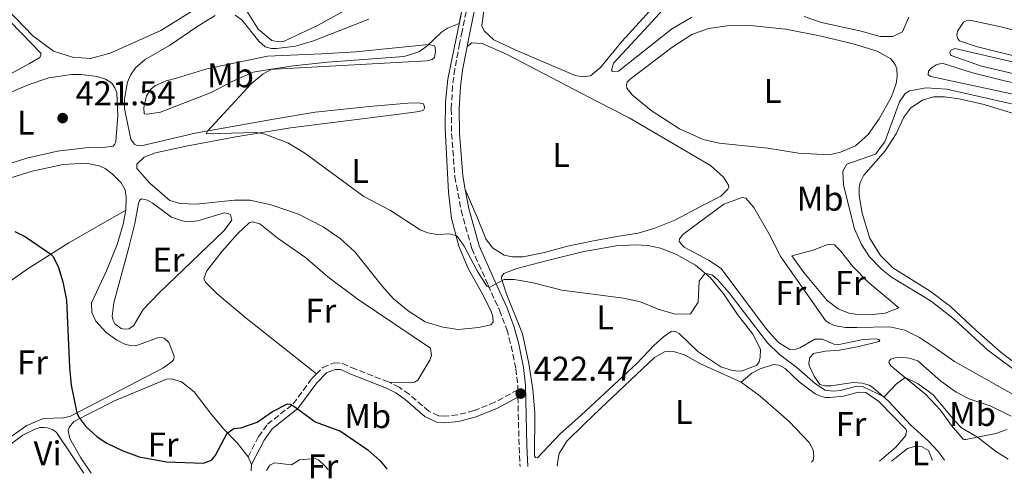
# Model space of a CAD drawing. Units: metres. Extents: x 605282 to 608788, y 4645945 to 4648305.
# Drawn here: x 607223 to 607510, y 4645968 to 4646102 of the extents above; entities that cross this region are included whole.
import ezdxf
from ezdxf.enums import TextEntityAlignment as Align

# ---------------------------------------------------------------- set-up
doc = ezdxf.new("R2010")
doc.units = ezdxf.units.M
doc.header["$MEASUREMENT"] = 0
doc.linetypes.add('DGN Style 3', pattern=[2.435890702152634, 1.739921930109024, -0.6959687720436097])
for name, color, linetype, lineweight in [('Camino', 7, 'DGN Style 3', 0), ('Cota de punto acotado terreno', 7, 'Continuous', 0), ('Curva de nivel directora', 30, 'Continuous', 30), ('Curva de nivel intermedia', 30, 'Continuous', 0), ('Estanque', 4, 'Continuous', 0), ('Etiqueta de uso rústico', 92, 'Continuous', 0), ('Línea de cambio de uso (parcela vista)', 92, 'Continuous', 0), ('Margen derecho', 7, 'Continuous', 0), ('Punto acotado terreno (símbolo)', 7, 'Continuous', 0)]:
    doc.layers.add(name, color=color, linetype=linetype, lineweight=lineweight)
doc.styles.add('Style-Arial', font='arial.ttf')

# ---------------------------------------------------------------- blocks, each defined once
blk = doc.blocks.new('5PATER')
at = {"layer": 'Estanque', "linetype": 'Continuous', "lineweight": 0}
h = blk.add_hatch(color=51, dxfattribs=at)
edge = h.paths.add_edge_path()
edge.add_ellipse((0, 0), major_axis=(-0.1095731443231308, -0.1110710700762829), ratio=0.9994222409660317, start_angle=0, end_angle=360)

msp = doc.modelspace()

# ---------------------------------------------------------------- linework, layer by layer
at = {"layer": 'Camino', "color": 7, "linetype": 'DGN Style 3', "lineweight": 0, "extrusion": (0.8714390947600489, 0.03984784675284989, 0.4888824533903298), "elevation": 714623.4587536535, "flags": 128}
msp.add_lwpolyline([(4613398.385606305, -400005.1490380634), (4613384.175364982, -400004.4956303536), (4613378.097997338, -400004.5414835263)], dxfattribs=at)
at = {"layer": 'Camino', "color": 7, "linetype": 'DGN Style 3', "lineweight": 0}
for points in [[(607356.1900000017, 4646120.82, 420.7499999999999), (607351.6200000008, 4646098.430000001, 419.529999999999), (607350.9200000013, 4646094.820000002, 419.4499999999971), (607349.4899999984, 4646087.430000002, 419.3099999999977), (607348.8500000014, 4646082.470000001, 419.1999999999972), (607348.4899999971, 4646075.820000002, 418.9900000000054), (607348.5899999999, 4646068.640000001, 418.929999999993), (607349.5300000008, 4646056.030000002, 418.8399999999965), (607351.3599999994, 4646046.199999999, 418.929999999993), (607354.4499999983, 4646035.050000003, 419.4299999999931), (607359.2199999981, 4646024.440000001, 419.9100000000035), (607362.5100000006, 4646017.09, 420.8000000000029), (607364.6400000007, 4646011.460000002, 421.5), (607365.9699999985, 4646006.649999999, 421.7100000000065), (607367.2899999993, 4646000.04, 422.1100000000006), (607367.8299999981, 4645995.080000003, 422.429999999993), (607367.8500000006, 4645993.910000001, 422.4700000000013), (607361.1799999984, 4645990.25, 422.7799999999988), (607355.120000001, 4645987.82, 423.2599999999949), (607350.2899999986, 4645986.56, 423.5299999999989), (607346.6099999995, 4645986.180000001, 423.7599999999947), (607344.7499999999, 4645986.350000002, 423.7599999999947), (607341.8999999978, 4645987.649999999, 423.9499999999971), (607336.1900000013, 4645992.600000001, 423.9499999999971), (607333.3399999993, 4645994.640000001, 423.8500000000058), (607330.3599999998, 4645996.120000003, 423.8099999999977)], [(607309.1700000003, 4645998.520000001, 424.5099999999948), (607311.05, 4646000.410000001, 424.3200000000069), (607314.3500000014, 4646001.780000002, 424.3200000000069), (607316.7299999996, 4646001.649999999, 424.3200000000069), (607319.4299999997, 4646000.36, 424.3200000000069), (607330.3599999998, 4645996.120000003, 423.8099999999977)], [(607289.2600000014, 4645974.370000003, 425.6699999999983), (607292.3099999981, 4645980.25, 425.4400000000023), (607294.9099999998, 4645983.850000003, 425.1999999999972), (607302.4299999989, 4645989.800000001, 424.9700000000012), (607307.8500000016, 4645997.180000001, 424.6499999999942), (607309.1700000003, 4645998.520000001, 424.5099999999948)]]:
    msp.add_polyline3d(points, dxfattribs=at)
at = {"layer": 'Curva de nivel directora', "color": 30, "linetype": 'Continuous', "lineweight": 30, "elevation": 425, "flags": 128}
for points in [[(607221.2999999986, 4646040.039999999), (607224.3699999996, 4646038.500000001), (607231.7399999991, 4646033.449999999), (607232.4299999997, 4646032.740000002), (607234.0500000003, 4646029.520000001), (607235.2599999995, 4646025.350000001), (607236.3300000001, 4646019.990000002), (607237.1900000006, 4646000.4), (607237.7099999993, 4645995.230000001), (607239.3399999987, 4645987.180000002), (607239.9099999988, 4645985.890000002)], [(607239.9099999988, 4645985.890000002), (607242.0099999999, 4645983.16), (607245.2399999995, 4645980.189999999), (607248.1200000007, 4645978.320000002), (607252.6200000001, 4645976.160000003), (607257.5499999988, 4645974.4), (607265.4900000005, 4645972.850000001), (607276.2699999984, 4645972.529999999), (607278.5899999985, 4645973.380000002), (607279.6599999992, 4645974.640000002), (607283.1699999984, 4645981.28), (607285.0700000006, 4645982.59), (607287.1699999993, 4645982.78), (607291.8799999988, 4645984.500000001), (607296.3499999992, 4645987.539999999), (607300.719999999, 4645989.79), (607301.6399999999, 4645989.710000002), (607302.9000000005, 4645988.92), (607308.8399999995, 4645984.52), (607316.2099999988, 4645981.859999999), (607324.1999999996, 4645976.390000002), (607327.8000000005, 4645973.2), (607329.649999999, 4645970.9)]]:
    msp.add_lwpolyline(points, dxfattribs=at)
at = {"layer": 'Curva de nivel intermedia', "color": 30, "linetype": 'Continuous', "lineweight": 0, "flags": 128}
for points, elevation in [([(607510.7099999997, 4645973.63), (607507.0700000009, 4645975.980000001), (607501.7900000014, 4645980.100000001), (607497.1800000003, 4645982.82), (607495.1200000016, 4645984.91), (607488.9300000002, 4645992.430000001), (607484.5400000003, 4645995.670000001), (607480.7100000014, 4645997.470000001), (607478.17, 4645995.599999999), (607474.5800000003, 4645991.8), (607468.5499999998, 4645994.759999999), (607466.6299999999, 4645994.989999999), (607461.8399999999, 4645993.71), (607459.7499999999, 4645993.470000001), (607457.4200000009, 4645993.779999999), (607454.570000001, 4645995.63), (607449.1399999994, 4646000.409999999), (607444.1700000007, 4646004.16), (607440.5800000011, 4646007.640000001), (607429.4200000007, 4646022.189999999), (607426.1500000006, 4646025.98), (607424.6100000006, 4646027.32), (607422.4600000004, 4646027.869999998), (607420.7000000012, 4646025.579999999), (607420.4500000009, 4646019.429999999), (607418.1799999999, 4646016.069999998), (607413.7099999996, 4646015.949999998), (607408.7200000007, 4646017.37), (607403.5799999998, 4646019.59), (607398.6900000015, 4646020.589999998), (607380.7400000007, 4646022.980000001), (607371.9299999997, 4646025.180000001), (607366.8500000013, 4646026.039999999), (607363.9099999998, 4646026.029999998), (607359.54, 4646023.730000001), (607358.8000000002, 4646024.16), (607356.0300000008, 4646028.559999999), (607352.2000000019, 4646035.759999999), (607350.2300000006, 4646038.73), (607348.0800000003, 4646039.33), (607344.5000000017, 4646039.169999999), (607341.6500000019, 4646039.67), (607339.4600000014, 4646040.550000001), (607330.8100000012, 4646046.149999999), (607322.9700000002, 4646050.260000001), (607305.8200000019, 4646062.9), (607300.8200000018, 4646065.909999999), (607294.1900000002, 4646068.390000001), (607291.7200000002, 4646068.939999999), (607277.0900000009, 4646068.499999999), (607277.4599999997, 4646069.349999999), (607290.2000000002, 4646083.149999999), (607293.5400000018, 4646085.960000001), (607296.0900000001, 4646087.369999999), (607302.5099999994, 4646088.390000001), (607312.4400000003, 4646089.439999999), (607334.7499999997, 4646091.079999999), (607339.03, 4646092.4), (607341.3099999998, 4646094.039999999), (607345.5800000014, 4646098.16), (607347.3400000005, 4646099.380000001), (607350.7900000016, 4646100.659999999), (607351.7700000005, 4646105.489999999)], 420.0000000000001), ([(607512.0000000017, 4646000.140000001), (607504.8400000002, 4646005.430000001), (607495.1200000016, 4646014.419999999), (607488.2999999998, 4646019.699999998), (607476.7999999998, 4646026.78), (607473.8099999991, 4646029.050000001), (607470.3500000014, 4646032.66), (607467.990000001, 4646036.25), (607465.9300000002, 4646040.800000001), (607462.8000000009, 4646053.600000001), (607462.5500000005, 4646057.690000001), (607463.7100000007, 4646059.659999999), (607472.1300000006, 4646062.63), (607474.8600000021, 4646066.230000001), (607479.0500000007, 4646077.850000001), (607480.7600000006, 4646080.279999999), (607481.99, 4646081.019999999), (607486.8600000005, 4646081.939999999), (607492.9199999999, 4646081.539999999), (607511.7100000011, 4646077.289999999)], 415)]:
    msp.add_lwpolyline(points, dxfattribs=dict(at, elevation=elevation))
at = {"layer": 'Línea de cambio de uso (parcela vista)', "color": 92, "linetype": 'Continuous', "lineweight": 0, "elevation": 425.6699999999983, "flags": 128}
for points in [[(607289.2599999999, 4645974.369999999), (607290.2199999997, 4645972.08)], [(607290.2199999997, 4645972.08), (607290.2999999998, 4645971.9), (607290.2100000001, 4645970.5), (607290.1200000001, 4645970.310000001)]]:
    msp.add_lwpolyline(points, dxfattribs=at)
at = {"layer": 'Línea de cambio de uso (parcela vista)', "color": 92, "linetype": 'Continuous', "lineweight": 0}
for points in [[(607416.4800000006, 4646115.560000001, 419.6100000000006), (607398.1600000003, 4646095.449999999, 418.8600000000006), (607391.9500000002, 4646087.83, 418.7700000000041), (607389.0700000003, 4646085.390000001, 418.7700000000041), (607386.79, 4646085.15, 418.7700000000041), (607384.5999999996, 4646085.51, 418.7700000000041), (607367.1399999997, 4646092.980000001, 419.0500000000029), (607360.8899999997, 4646095.939999999, 419.3300000000018), (607358.0300000003, 4646098.58, 419.3300000000018), (607357.4199999999, 4646099.970000001, 419.3300000000018), (607358.0499999998, 4646105.15, 419.6499999999942)], [(607280.7699999996, 4646109.26, 423.929999999993), (607263.8499999996, 4646098.609999999, 423.5599999999977), (607249.0700000003, 4646092.07, 423.7899999999936), (607243.2999999998, 4646090.51, 423.8399999999965), (607238.1200000001, 4646090.9, 423.8399999999965), (607232.5199999996, 4646092.65, 423.9799999999959), (607226.54, 4646097.140000001, 424.6300000000047), (607216.5300000003, 4646107.439999999, 425)], [(607418.5800000001, 4646102.57, 417.6999999999971), (607412.6799999997, 4646099.01, 417.8399999999965), (607397.2199999997, 4646086.83, 418.0200000000041), (607395.4500000002, 4646086.720000001, 418.0200000000041), (607395.1200000001, 4646087.050000001, 418.0200000000041), (607395.7199999997, 4646089.100000001, 418.0200000000041), (607405.9699999997, 4646100.140000001, 417.7899999999936), (607412.1799999997, 4646106.880000001, 418.1600000000035)], [(607298.1900000004, 4646095.350000001, 422.6399999999995), (607296.1900000004, 4646095.720000001, 422.6399999999995), (607292.1699999999, 4646099.01, 422.6399999999995), (607288.8399999999, 4646104.439999999, 423.25)], [(607319.2100000001, 4646105.460000001, 422.2200000000012), (607309.4500000002, 4646100.109999999, 422.5500000000029), (607299.5899999999, 4646095.449999999, 422.6399999999995), (607298.1900000004, 4646095.350000001, 422.6399999999995)], [(607220.0700000003, 4646101.180000001, 423.9499999999971), (607228.8499999996, 4646092.060000001, 423.4799999999959), (607228.9100000003, 4646091.430000001, 423.5399999999936), (607228.6100000005, 4646090.800000001, 423.6000000000058), (607225.5800000001, 4646089, 423.4799999999959), (607214.4500000002, 4646083.050000001, 423.6600000000035)], [(607350.4600000001, 4646011.49, 421.2899999999936), (607345.9800000006, 4646012.17, 421.2899999999936), (607340.8499999996, 4646013.730000001, 421.3399999999965), (607335.9000000004, 4646016.880000001, 421.429999999993), (607331.6500000004, 4646020.439999999, 421.429999999993), (607328.4199999999, 4646024.060000001, 421.3399999999965), (607320.4000000004, 4646034.140000001, 421.3800000000047), (607316.0999999996, 4646037.99, 421.3800000000047), (607311.1500000004, 4646041.369999999, 421.1999999999971), (607303.9600000001, 4646045.060000001, 421.1000000000058), (607296.2599999999, 4646047.730000001, 420.9600000000065), (607289.9199999999, 4646049.15, 420.7799999999989), (607285.2599999999, 4646049.220000001, 420.5899999999965), (607274.1299999999, 4646048.050000001, 420.5899999999965), (607269.4199999999, 4646048.26, 420.5899999999965), (607266.4800000006, 4646049.09, 420.5899999999965), (607260.6799999997, 4646054.189999999, 420.6399999999995), (607256.7999999998, 4646058.41, 420.6900000000023), (607256.8399999999, 4646059.67, 420.6900000000023), (607259.0199999996, 4646061.730000001, 420.6900000000023), (607262.2699999996, 4646062.949999999, 420.5500000000029), (607271.2100000001, 4646064.9, 420.2700000000041), (607285.6900000004, 4646067.619999999, 420.1699999999983), (607301.6100000005, 4646070.26, 419.7100000000065), (607332.5300000003, 4646074.119999999, 418.7299999999959), (607339.1399999997, 4646075.08, 418.820000000007), (607340.3499999996, 4646075.41, 418.820000000007), (607340.6699999999, 4646076.02, 418.820000000007), (607340.7199999997, 4646076.439999999, 418.820000000007), (607340.3899999997, 4646077.230000001, 418.820000000007), (607338.9900000002, 4646077.550000001, 418.820000000007), (607335.8200000003, 4646077.439999999, 418.820000000007), (607324.6500000004, 4646076.460000001, 418.7299999999959), (607308.8099999996, 4646074.810000001, 419.0500000000029), (607297.2699999996, 4646072.890000001, 419.570000000007), (607273.7999999998, 4646068.689999999, 420.0800000000018), (607258.1200000001, 4646064.99, 420.5), (607256.7699999996, 4646065.210000001, 420.5), (607256.2999999998, 4646065.439999999, 420.5), (607255.7400000002, 4646066, 420.5), (607255.1299999999, 4646067.02, 420.3600000000006), (607254.7999999998, 4646068.33, 420.7299999999959), (607253.2699999996, 4646075.869999999, 421.1999999999971), (607253.2599999999, 4646078.76, 421.8000000000029), (607254.1699999999, 4646083.560000001, 422.0399999999936), (607255, 4646085.66, 422.0399999999936), (607256.4800000006, 4646087.810000001, 422.4100000000035), (607259.2699999996, 4646090.199999999, 422.4600000000065), (607266.3300000001, 4646094.33, 422.3600000000006), (607274.5999999996, 4646099.91, 422.3600000000006), (607279.7100000001, 4646103.01, 422.6399999999995)], [(607285.4900000002, 4646103.17, 422.4600000000065), (607287.4000000004, 4646101.779999999, 422.4100000000035), (607292.3700000001, 4646095.51, 421.9900000000052), (607294.29, 4646093.850000001, 421.9900000000052), (607296.0599999996, 4646093.390000001, 421.9900000000052), (607297.5, 4646093.390000001, 421.7100000000065), (607303.0899999999, 4646094.119999999, 421.570000000007), (607308.2999999998, 4646095.680000001, 421.3800000000047), (607324.4400000004, 4646101.949999999, 420.5899999999965)], [(607351.2300000006, 4646102.859999999, 420.2200000000012), (607349.4500000002, 4646094, 419.3300000000018), (607347.4400000004, 4646084.480000001, 419.1000000000058), (607346.7699999996, 4646077.869999999, 419.2400000000052), (607346.6600000003, 4646070.039999999, 419.2400000000052), (607347.6799999997, 4646051.550000001, 419.429999999993), (607348.5, 4646043.859999999, 419.7100000000065), (607350.6799999997, 4646035.76, 420.2700000000041), (607353.3600000005, 4646029.300000001, 420.4499999999971), (607357.4000000004, 4646022.140000001, 420.7799999999989), (607359.9900000002, 4646017.029999999, 421.2899999999936), (607360.5499999998, 4646015.310000001, 421.3399999999965), (607360.6500000004, 4646013.630000001, 421.3399999999965), (607360.0499999998, 4646012.84, 421.3399999999965), (607356.4199999999, 4646012.029999999, 421.2899999999936), (607350.4600000001, 4646011.49, 421.2899999999936)], [(607477.1200000001, 4646096.92, 417.5099999999948), (607473.4400000004, 4646096.949999999, 417.4700000000012), (607467.8899999997, 4646098.460000001, 417.2299999999959), (607456.3300000001, 4646101.02, 417), (607451.3399999999, 4646102.720000001, 417.1900000000023)], [(607481.8499999996, 4646102.58, 418.3500000000058), (607479.9600000001, 4646098.230000001, 418.0200000000041), (607477.1200000001, 4646096.92, 417.5099999999948)], [(607512.0599999996, 4646091.369999999, 417.570000000007), (607501.4299999997, 4646093.980000001, 417.9400000000023), (607496.6200000001, 4646095.630000001, 418.3099999999977), (607495.9699999997, 4646096.42, 418.3099999999977), (607495.7800000003, 4646097.310000001, 418.3099999999977), (607496, 4646098.42, 418.3099999999977), (607497.7199999997, 4646101.039999999, 418.3099999999977), (607498.5499999998, 4646101.51, 418.3099999999977), (607499.5800000001, 4646101.66, 418.3099999999977), (607509.0899999999, 4646099.65, 418.2700000000041), (607517.25, 4646097.4, 418.0299999999988)], [(607458.6100000005, 4646062.380000001, 415.9400000000023), (607449.6200000001, 4646062.9, 416.0299999999988), (607440.7599999999, 4646064.350000001, 416.0299999999988), (607426.54, 4646065.83, 416.1199999999953), (607421.8799999999, 4646066.83, 416.1199999999953), (607415.0199999996, 4646069.970000001, 416.1199999999953), (607406.7000000002, 4646075.289999999, 416.2599999999948), (607401.3200000003, 4646079.789999999, 416.3999999999942), (607399.5899999999, 4646081.83, 416.3999999999942), (607399.5800000001, 4646082.859999999, 416.3999999999942), (607399.7699999996, 4646083.600000001, 416.3999999999942), (607400.5999999996, 4646084.49, 416.3999999999942), (607412.7699999996, 4646093.680000001, 416.2200000000012), (607418.6200000001, 4646097.52, 416.1199999999953), (607423.4600000001, 4646099.27, 416.1199999999953), (607428.9100000003, 4646100.039999999, 416.1199999999953), (607435.5700000003, 4646100.16, 415.9799999999959), (607445.9600000001, 4646099.09, 415.9799999999959), (607456.2699999996, 4646097.039999999, 415.8000000000029), (607465.5999999996, 4646094.75, 415.8000000000029), (607472.5899999999, 4646092.59, 415.75), (607476.5599999996, 4646090.42, 415.8899999999995), (607477.7800000003, 4646088.699999999, 415.8899999999995), (607478.2999999998, 4646087.439999999, 415.8899999999995), (607478.4500000002, 4646085.210000001, 415.8000000000029), (607478.1299999999, 4646083.16, 415.4199999999983), (607476.75, 4646079.279999999, 415.4700000000012), (607473.1900000004, 4646072.890000001, 415.75), (607470, 4646068.350000001, 415.75), (607466.29, 4646065.07, 415.6999999999971), (607461.9100000003, 4646063.189999999, 415.8399999999965), (607458.6100000005, 4646062.380000001, 415.9400000000023)], [(607353.0899999999, 4646094.02, 419.4499999999971), (607354.4800000006, 4646095.050000001, 419.3999999999942), (607357.4699999997, 4646094.880000001, 419.2100000000065), (607364.5599999996, 4646091.789999999, 418.75), (607390.7999999998, 4646078.02, 417.3999999999942), (607400.2800000003, 4646073.17, 417.3999999999942), (607424.0599999996, 4646059.34, 417.4400000000023), (607427.8499999996, 4646055.91, 417.3999999999942), (607429.25, 4646053.59, 417.4400000000023), (607429.3499999996, 4646053.08, 417.4900000000052), (607429.0700000003, 4646052.380000001, 417.6300000000047), (607427.0300000003, 4646050.369999999, 417.5800000000018), (607421.7300000006, 4646047.59, 417.2599999999948), (607413.5999999996, 4646043.359999999, 417.4400000000023), (607407.8300000001, 4646041.060000001, 417.7200000000012), (607402.9500000002, 4646039.539999999, 417.7200000000012), (607396.75, 4646038.58, 417.8000000000029), (607389.9100000003, 4646037.34, 418.4100000000035), (607382.3600000005, 4646035.810000001, 418.1300000000047), (607375.6600000003, 4646033.970000001, 418.1300000000047), (607369.4699999997, 4646032.680000001, 418.5899999999965), (607366.3499999996, 4646032.67, 418.5899999999965), (607363.9299999997, 4646033.17, 418.5899999999965), (607360.4699999997, 4646035.300000001, 418.5899999999965), (607358.5, 4646037.9, 418.5899999999965), (607355.9600000001, 4646044.460000001, 419.0099999999948), (607352.5599999996, 4646052.25, 418.8800000000047)], [(607259.9000000004, 4646074.27, 420.5899999999965), (607259.0099999999, 4646074.4, 420.5899999999965), (607258.8600000005, 4646076.17, 420.5899999999965), (607259.6900000004, 4646079.619999999, 421.2899999999936), (607260.9299999997, 4646081.58, 421.3399999999965), (607262.1399999997, 4646082.52, 421.3800000000047), (607265.4000000004, 4646083.980000001, 421.7100000000065), (607268.4199999999, 4646084.789999999, 421.9900000000052), (607277.2599999999, 4646087.480000001, 421.9400000000023), (607294.9500000002, 4646091.15, 421.4799999999959), (607310.6500000004, 4646091.869999999, 421.1499999999942), (607320.7100000001, 4646092.470000001, 420.5500000000029), (607332.2100000001, 4646093.59, 420.0299999999989), (607341.9400000004, 4646094.619999999, 420.0800000000018), (607343.5800000001, 4646094.16, 419.75), (607343.8099999996, 4646093.74, 419.7100000000065), (607343.8600000005, 4646092.439999999, 419.7100000000065), (607343.5899999999, 4646090.76, 419.3800000000047), (607342.9400000004, 4646090.189999999, 419.3800000000047), (607341.3099999996, 4646089.859999999, 419.3800000000047), (607334.2300000006, 4646089.41, 419.1000000000058), (607311.3600000005, 4646088.140000001, 419.2899999999936), (607295.3899999997, 4646087.33, 420.0299999999989), (607290.7300000006, 4646086.470000001, 420.2200000000012), (607285.0599999996, 4646084.02, 420.4499999999971), (607278.5499999998, 4646080.59, 420.3099999999977), (607263.7599999999, 4646074.890000001, 420.4499999999971), (607259.9000000004, 4646074.27, 420.5899999999965)], [(607541.0499999998, 4646079.34, 416.2599999999948), (607502.9900000002, 4646088.300000001, 416.7299999999959), (607494.1699999999, 4646091.380000001, 416.820000000007), (607493.8399999999, 4646091.800000001, 416.9100000000035), (607493.75, 4646092.310000001, 416.9100000000035), (607494.0199999996, 4646092.960000001, 416.9100000000035), (607495.1900000004, 4646093.439999999, 417.1499999999942), (607513.3300000001, 4646089.230000001, 417.1499999999942)], [(607544.8300000001, 4646076.84, 415.1900000000023), (607548.7400000002, 4646076.850000001, 414.9600000000065), (607555.0300000003, 4646077.859999999, 414.820000000007), (607562.6600000003, 4646079.939999999, 414.6300000000047), (607563.1299999999, 4646079.529999999, 414.4499999999971), (607563.0899999999, 4646078.550000001, 414.4499999999971), (607560.1600000003, 4646076.720000001, 414.4499999999971), (607554.6200000001, 4646074.83, 414.3999999999942), (607547.7300000006, 4646073.82, 414.6300000000047), (607539.8099999996, 4646074.109999999, 415.1399999999995), (607531.3700000001, 4646075.52, 415.6600000000035), (607521.6200000001, 4646078.039999999, 415.4700000000012), (607488.2300000006, 4646085.210000001, 415.9799999999959), (607487.4900000002, 4646085.710000001, 415.9799999999959), (607487.5800000001, 4646086.789999999, 415.8899999999995), (607488.3600000005, 4646087.720000001, 415.8899999999995), (607489.7599999999, 4646088.66, 416.0299999999988), (607491.5700000003, 4646089.130000001, 416.2599999999948), (607500.3399999999, 4646086.33, 416.0299999999988), (607509.7199999997, 4646084, 416.0299999999988), (607523.6100000005, 4646081.08, 416.0299999999988), (607537.1399999997, 4646077.869999999, 415.5200000000041), (607544.8300000001, 4646076.84, 415.1900000000023)], [(607210.6799999997, 4646076.680000001, 422.1499999999942), (607225.1500000004, 4646082.850000001, 421.9700000000012), (607231.2000000002, 4646084.880000001, 421.8500000000058), (607237.8499999996, 4646085.800000001, 421.8000000000029), (607240.5, 4646085.810000001, 421.7400000000052), (607245.25, 4646085.230000001, 421.679999999993), (607247.7300000006, 4646084.5, 421.6199999999953), (607249.5800000001, 4646083.310000001, 421.6199999999953), (607250.4800000006, 4646081.91, 421.5599999999977), (607251.0300000003, 4646080.49, 421.5599999999977), (607251.29, 4646073.83, 421.6199999999953), (607250.7000000002, 4646066.26, 421.6199999999953), (607250.4299999997, 4646065.480000001, 421.6199999999953), (607249.9800000006, 4646064.970000001, 421.5599999999977), (607247.7199999997, 4646064.600000001, 421.6199999999953), (607242.7400000002, 4646064.550000001, 421.7400000000052), (607233.7300000006, 4646063.5, 421.679999999993), (607224.7599999999, 4646061.41, 421.7400000000052), (607201.4100000003, 4646054.09, 422.4400000000023)], [(607514.7000000002, 4646000.199999999, 414.5399999999936), (607508.7599999999, 4646004.789999999, 414.679999999993), (607501.3700000001, 4646011.32, 414.820000000007), (607493.9800000006, 4646018.140000001, 414.5399999999936), (607488, 4646022.630000001, 414.5899999999965), (607477.1100000005, 4646029.430000001, 414.6300000000047), (607473.5999999996, 4646033.01, 414.6300000000047), (607470.4100000003, 4646038.02, 414.679999999993), (607468.2400000002, 4646045.369999999, 414.6300000000047), (607467.3300000001, 4646050.5, 414.7299999999959), (607467.3200000003, 4646052.869999999, 414.679999999993), (607467.6399999997, 4646054.32, 414.679999999993), (607468.7400000002, 4646056.470000001, 414.6300000000047), (607474.9100000003, 4646063.619999999, 414.3500000000058), (607478.1500000004, 4646068.57, 414.7700000000041), (607480.3200000003, 4646073.34, 414.4499999999971), (607482.3600000005, 4646076.140000001, 414.3500000000058), (607485.75, 4646078.350000001, 414.3500000000058), (607489, 4646079.34, 414.3500000000058), (607492.2199999997, 4646079.350000001, 414.3500000000058), (607496.5099999999, 4646078.720000001, 414.3500000000058), (607503.7800000003, 4646077.119999999, 414.1199999999953), (607524.54, 4646070.640000001, 414.1199999999953)], [(607185.2999999998, 4646000.880000001, 426.1300000000047), (607183.1799999997, 4646002.800000001, 426.1100000000006), (607177.0899999999, 4646005.880000001, 426.0500000000029), (607171.8499999996, 4646009.789999999, 425.8699999999953), (607170.2300000006, 4646011.67, 425.820000000007), (607168.1900000004, 4646015.800000001, 425.7599999999948), (607167.8200000003, 4646017.529999999, 425.7599999999948), (607167.7800000003, 4646022.07, 425.5200000000041), (607168.04, 4646023.800000001, 425.4100000000035), (607168.7199999997, 4646025.289999999, 425.4100000000035), (607171.2699999996, 4646028.58, 425.2899999999936), (607188.6100000005, 4646040.880000001, 424.8800000000047), (607199.6399999997, 4646048.300000001, 424.5299999999989), (607208.8200000003, 4646052.180000001, 424.3600000000006), (607226.3899999997, 4646057.680000001, 423.7200000000012), (607235.4199999999, 4646059.600000001, 423.429999999993), (607242.0700000003, 4646059.99, 423.0800000000018), (607245.8300000001, 4646059.17, 423.0200000000041), (607247.6200000001, 4646058.4, 423.0200000000041), (607249.6900000004, 4646056.890000001, 423.0200000000041), (607252.2400000002, 4646054.24, 423.0200000000041), (607253.4400000004, 4646052.189999999, 423.0200000000041), (607253.7400000002, 4646050.100000001, 423.1399999999995), (607253.6100000005, 4646046.25, 423.5399999999936)], [(607271.79, 4646042.9, 422.0299999999989), (607274.5899999999, 4646043.15, 422.1499999999942), (607282.2800000003, 4646045.449999999, 422.1499999999942), (607283.5, 4646045.33, 422.1499999999942), (607284.1900000004, 4646044.92, 422.1499999999942), (607284.5199999996, 4646043.369999999, 422.1499999999942), (607282.3300000001, 4646040.350000001, 422.1499999999942), (607263.3399999999, 4646022.189999999, 422.8399999999965), (607258.7400000002, 4646017.279999999, 423.0800000000018), (607255.9000000004, 4646012.529999999, 423.1900000000023), (607254.4699999997, 4646011.720000001, 423.1900000000023), (607253.2999999998, 4646011.529999999, 423.1900000000023), (607252.29, 4646011.74, 423.1900000000023), (607250.4000000004, 4646013.130000001, 423.1900000000023), (607249.9500000002, 4646014.08, 423.1900000000023), (607249.6799999997, 4646015.390000001, 423.0800000000018), (607250.1699999999, 4646019.27, 423.0200000000041), (607254.4900000002, 4646035.4, 422.5500000000029), (607256.2800000003, 4646042.42, 422.4900000000052), (607257.2999999998, 4646048.180000001, 422.3800000000047), (607257.5999999996, 4646049.100000001, 422.3800000000047), (607258.1600000003, 4646049.609999999, 422.320000000007), (607259.9500000002, 4646049.140000001, 422.320000000007), (607261.2999999998, 4646048.369999999, 422.2599999999948), (607266.9500000002, 4646044.189999999, 421.9700000000012), (607270.0899999999, 4646043.16, 421.9700000000012), (607271.79, 4646042.9, 422.0299999999989)], [(607516.8799999999, 4645989.869999999, 417.0099999999948), (607495.0700000003, 4646002.119999999, 418.1300000000047), (607489.8799999999, 4646005.82, 418.679999999993), (607484.9299999997, 4646009.15, 418.7799999999988), (607480.6799999997, 4646011.279999999, 418.7799999999988), (607476.2999999998, 4646012.279999999, 418.820000000007), (607466.6600000003, 4646012.060000001, 418.2700000000041), (607463.3499999996, 4646012.039999999, 417.8899999999995), (607460.0899999999, 4646012.630000001, 418.0299999999988), (607458.6399999997, 4646013.32, 417.9900000000052), (607457.5599999996, 4646014.109999999, 417.9900000000052), (607444.5300000003, 4646032.689999999, 417.8500000000058), (607441.0499999998, 4646039.480000001, 417.9400000000023), (607436.6900000004, 4646047.050000001, 417.8000000000029), (607434.2999999998, 4646049.74, 417.8000000000029), (607433.2300000006, 4646049.970000001, 417.8000000000029), (607427.8799999999, 4646048.039999999, 417.8899999999995), (607415.9900000002, 4646039.130000001, 418.3600000000006), (607414.9699999997, 4646037.92, 418.3600000000006), (607414.9199999999, 4646037.119999999, 418.3600000000006), (607416.3300000001, 4646035.5, 418.3600000000006), (607423.4800000006, 4646031.710000001, 418.3099999999977), (607427.1200000001, 4646029.300000001, 418.3099999999977), (607440.29, 4646011.57, 418.3600000000006), (607443.7999999998, 4646007.67, 418.5899999999965), (607447.1600000003, 4646005.680000001, 418.4499999999971), (607448.9299999997, 4646005.730000001, 418.4499999999971), (607450, 4646006.16, 418.4499999999971), (607454.4600000001, 4646008.65, 418.2700000000041), (607456.5099999999, 4646008.699999999, 418.3099999999977), (607459.9199999999, 4646007.180000001, 418.4499999999971), (607460.9900000002, 4646007, 418.4499999999971), (607468.4900000002, 4646008.57, 418.5500000000029), (607472.1699999999, 4646008.77, 418.8300000000018), (607473.0499999998, 4646008.59, 419.0599999999977), (607473.3300000001, 4646008.310000001, 419.1000000000058), (607473.1500000004, 4646007.980000001, 419.1000000000058), (607467.2400000002, 4646006.560000001, 419.1000000000058), (607461.6100000005, 4646005.42, 419.0599999999977), (607457.5099999999, 4646005.17, 419.3800000000047), (607454.0599999996, 4646004.449999999, 419.429999999993), (607453, 4646003.279999999, 419.570000000007), (607452.6299999999, 4646001.699999999, 419.570000000007), (607452.7699999996, 4646001, 419.570000000007), (607454.1900000004, 4645997.84, 419.6199999999953), (607455.8300000001, 4645995.42, 419.6199999999953), (607457.3200000003, 4645995.01, 419.6600000000035), (607459.04, 4645995.060000001, 419.6600000000035), (607465.5599999996, 4645995.980000001, 419.4799999999959), (607468.1699999999, 4645995.850000001, 419.6600000000035), (607470.2699999996, 4645995.25, 419.6600000000035), (607471.3399999999, 4645994.600000001, 419.6600000000035), (607475.8300000001, 4645990.710000001, 420.1300000000047), (607482.4299999997, 4645983.560000001, 420.5500000000029), (607487.2999999998, 4645979.16, 420.8699999999953), (607490.4400000004, 4645975.77, 421.1499999999942), (607492.1900000004, 4645973.350000001, 421.179999999993)], [(607253.6100000005, 4646046.25, 423.5399999999936), (607237, 4646036.789999999, 424.7700000000041), (607225.1600000003, 4646029.279999999, 425.2899999999936), (607214.1299999999, 4646021.480000001, 425.6999999999971), (607195.8600000005, 4646009.060000001, 425.8699999999953), (607185.2999999998, 4646000.880000001, 426.1300000000047)], [(607253.6100000005, 4646046.25, 423.5399999999936), (607252.8799999999, 4646042.220000001, 423.5399999999936), (607251.1200000001, 4646036.220000001, 423.8899999999995), (607248.04, 4646028.630000001, 424.4199999999983), (607243.6699999999, 4646019.220000001, 424.5899999999965), (607243.7400000002, 4646016.470000001, 424.6499999999942), (607244.9100000003, 4646013.939999999, 424.5899999999965), (607247.9400000004, 4646010.560000001, 424.6499999999942), (607251.0199999996, 4646008.33, 424.5899999999965), (607253.5300000003, 4646007.15, 424.7100000000065), (607255.1100000005, 4646006.800000001, 424.7100000000065), (607256.5999999996, 4646006.74, 424.8800000000047), (607262.8300000001, 4646009.039999999, 425), (607263.9900000002, 4646009.130000001, 425), (607264.8600000005, 4646008.949999999, 425), (607266.1500000004, 4646007.65, 425), (607267.4699999997, 4646004.52, 425), (607267.6799999997, 4646003.630000001, 425), (607267.5999999996, 4646002.789999999, 425), (607267.1200000001, 4646002.130000001, 425), (607264.3899999997, 4646000.210000001, 425), (607244.7699999996, 4645990.02, 424.820000000007), (607237.54, 4645986.230000001, 425.0599999999977), (607235.5099999999, 4645985.689999999, 425.1199999999953), (607229.6699999999, 4645985.539999999, 425.3500000000058), (607224.7800000003, 4645983.52, 425.6399999999995), (607217.6200000001, 4645978.480000001, 426.1100000000006)], [(607309.1699999999, 4645998.52, 424.5099999999948), (607288.7400000002, 4646014.779999999, 424.0899999999965), (607280.2699999996, 4646021.869999999, 424), (607276.8600000005, 4646025.26, 424.0899999999965), (607276.3899999997, 4646026.33, 424.0399999999936), (607277.2599999999, 4646028.609999999, 423.8099999999977), (607281.7599999999, 4646034.32, 423.1100000000006), (607286.2999999998, 4646039.460000001, 422.6499999999942), (607289.5899999999, 4646042.550000001, 422.6499999999942), (607290.5700000003, 4646042.880000001, 422.6499999999942), (607292.7199999997, 4646042.24, 422.6499999999942), (607298.0499999998, 4646037.980000001, 422.6499999999942), (607306.04, 4646032.470000001, 422.8800000000047), (607312.54, 4646026.810000001, 422.9700000000012), (607321.3300000001, 4646020.189999999, 423.1100000000006), (607342.4500000002, 4646006.07, 423.3000000000029), (607342.6900000004, 4646003.930000001, 423.3000000000029), (607342.1799999997, 4646002.58, 423.3000000000029), (607338.7599999999, 4645996.689999999, 423.3899999999995), (607337.7400000002, 4645996.08, 423.3899999999995), (607336.6200000001, 4645995.939999999, 423.3899999999995), (607330.3600000005, 4645996.119999999, 423.8099999999977)], [(607432.9800000006, 4645999.33, 420.5899999999965), (607431.4100000003, 4645999.460000001, 420.4499999999971), (607430, 4645999.59, 420.3099999999977), (607427.0599999996, 4646000.600000001, 420.3099999999977), (607420.3700000001, 4646005.09, 420.5500000000029), (607414.8499999996, 4646010.33, 420.8699999999953), (607413.7800000003, 4646010.890000001, 420.8699999999953), (607413.1699999999, 4646010.980000001, 420.8699999999953), (607412.5700000003, 4646010.930000001, 420.8699999999953), (607410.29, 4646009.34, 421.0099999999948), (607407.5099999999, 4646006.810000001, 420.8699999999953), (607402.6399999997, 4646001.710000001, 421.429999999993), (607386.3499999996, 4645986.539999999, 421.8099999999977), (607380.1299999999, 4645980.92, 422.2299999999959), (607373.6399999997, 4645974.09, 422.4100000000035), (607373.04, 4645974.180000001, 422.4600000000065), (607372.75, 4645974.65, 422.4600000000065), (607372.8399999999, 4645987.180000001, 422.0899999999965), (607372.2000000002, 4645993.980000001, 421.8099999999977), (607371.0499999998, 4646001.57, 421.4799999999959), (607369.2400000002, 4646010.180000001, 420.9700000000012), (607364.4900000002, 4646022.08, 420.1300000000047), (607363.0700000003, 4646026.32, 419.9900000000052), (607363.1600000003, 4646026.880000001, 419.9900000000052), (607363.8099999996, 4646027.810000001, 419.9400000000023), (607367.6200000001, 4646029.230000001, 419.5200000000041), (607376.5599999996, 4646031.640000001, 419.1000000000058), (607387.1200000001, 4646034.25, 419.1999999999971), (607396.5700000003, 4646035.880000001, 419.1000000000058), (607402.0700000003, 4646036.180000001, 419.2400000000052), (607405.7999999998, 4646035.960000001, 419.3399999999965), (607409.4299999997, 4646035.189999999, 419.5200000000041), (607414.0999999996, 4646033.300000001, 419.7100000000065), (607419.6100000005, 4646030.25, 420.1300000000047), (607424.0099999999, 4646026.539999999, 420.4499999999971), (607427.9000000004, 4646021.76, 420.4499999999971), (607431.9299999997, 4646015.810000001, 420.5899999999965), (607436.3300000001, 4646010.15, 420.7299999999959), (607438.54, 4646005.730000001, 420.5500000000029), (607438.5099999999, 4646003.4, 420.5500000000029), (607438.1900000004, 4646002.050000001, 420.7799999999989), (607437.4000000004, 4646001.02, 420.7799999999989), (607432.9800000006, 4645999.33, 420.5899999999965)], [(607470.3700000001, 4646015.800000001, 416.7299999999959), (607466.1299999999, 4646015.92, 416.5399999999936), (607464.3099999996, 4646016.289999999, 416.5399999999936), (607461.2300000006, 4646017.529999999, 416.5899999999965), (607458, 4646019.980000001, 416.679999999993), (607451.2100000001, 4646028.060000001, 416.820000000007), (607447.7400000002, 4646032.939999999, 416.820000000007), (607453.9299999997, 4646034.640000001, 416.6399999999995), (607458.4000000004, 4646036.390000001, 416.5), (607460.1200000001, 4646036.210000001, 416.5399999999936), (607461.9000000004, 4646034.4, 416.679999999993), (607465.5099999999, 4646029.850000001, 416.6399999999995), (607469.8600000005, 4646025.350000001, 416.5399999999936), (607478.9299999997, 4646017.75, 416.7299999999959), (607474.9299999997, 4646016.24, 416.679999999993), (607470.3700000001, 4646015.800000001, 416.7299999999959)], [(607379.4500000002, 4645971.65, 422.0399999999936), (607379.3799999999, 4645971.970000001, 422.0399999999936), (607379.9299999997, 4645975.33, 422.0399999999936), (607382.1500000004, 4645978.880000001, 422.0399999999936), (607387.1100000005, 4645983.789999999, 421.7100000000065), (607391.9800000006, 4645988.430000001, 421.8099999999977), (607407.6600000003, 4646003.359999999, 421.6699999999983), (607410.5899999999, 4646004.960000001, 421.7100000000065), (607412.1299999999, 4646005.199999999, 421.7599999999948), (607413.25, 4646005.060000001, 421.7599999999948), (607416.4199999999, 4646004.100000001, 421.7100000000065), (607420.9000000004, 4646001.600000001, 421.6199999999953), (607432.9500000002, 4645996.109999999, 421.570000000007)], [(607510.4900000002, 4645982.34, 418.0800000000018), (607507.1399999997, 4645981.199999999, 418.9199999999983), (607498.3899999997, 4645979.4, 420.6900000000023), (607497.9699999997, 4645979.390000001, 420.7299999999959), (607497.6399999997, 4645979.529999999, 420.7299999999959), (607494.2699999996, 4645983.480000001, 420.6399999999995), (607491.0300000003, 4645987.980000001, 420.2200000000012), (607486.6399999997, 4645992.58, 420.179999999993), (607480.9800000006, 4645997.26, 420.0399999999936), (607476.5300000003, 4646000.92, 419.429999999993), (607476.0199999996, 4646001.850000001, 419.429999999993), (607476.0599999996, 4646002.27, 419.429999999993), (607476.5700000003, 4646002.869999999, 419.429999999993), (607477.7400000002, 4646003.25, 419.2400000000052), (607479.5099999999, 4646003.449999999, 419.2400000000052), (607481.9299999997, 4646003.130000001, 418.9199999999983), (607484.4500000002, 4646002.300000001, 418.8699999999953), (607491.0899999999, 4645996.369999999, 418.0800000000018), (607495.6200000001, 4645993.220000001, 417.75), (607499.5499999998, 4645991.189999999, 417.570000000007), (607505.4699999997, 4645989.210000001, 417.4700000000012), (607511.5899999999, 4645986.210000001, 417.2899999999936)], [(607473.2599999999, 4645973.07, 421.0899999999965), (607477.9900000002, 4645977.210000001, 420.9199999999983), (607480.9100000003, 4645980.619999999, 421.0599999999977), (607481.0899999999, 4645981.970000001, 421.0599999999977), (607480.9000000004, 4645982.439999999, 421.0599999999977), (607473.0800000001, 4645990.460000001, 421.0099999999948), (607469.25, 4645993.15, 421.1999999999971), (607467.0199999996, 4645993.189999999, 421.1499999999942), (607462.7800000003, 4645992, 420.8699999999953), (607458.8200000003, 4645991.609999999, 420.8699999999953), (607457.5199999996, 4645991.65, 420.8699999999953), (607456.3499999996, 4645991.970000001, 420.9199999999983), (607454.4800000006, 4645992.710000001, 420.9199999999983), (607449.8600000005, 4645996.230000001, 420.8699999999953), (607445.79, 4646000.08, 420.9199999999983), (607444.0099999999, 4646001.100000001, 420.9199999999983), (607442.3799999999, 4646001.279999999, 420.9199999999983), (607438.5199999996, 4646000, 421.0099999999948), (607436.0599999996, 4645998.730000001, 421.1100000000006), (607432.9500000002, 4645996.109999999, 421.570000000007)], [(607243.5700000003, 4645969.600000001, 425.4799999999959), (607240.5300000003, 4645974.100000001, 425.4400000000023), (607237.29, 4645979.730000001, 425.4799999999959), (607236.8200000003, 4645982.01, 425.4799999999959), (607237.1900000004, 4645983.130000001, 425.4799999999959), (607238.4400000004, 4645984.619999999, 425.4799999999959), (607250.3399999999, 4645990.730000001, 425.0599999999977), (607265.5, 4645997.039999999, 425.25), (607266.9400000004, 4645997.050000001, 425.25), (607269.8300000001, 4645996.180000001, 425.3899999999995), (607273.5700000003, 4645993.26, 425.5299999999989), (607278.29, 4645987.130000001, 425.5899999999965), (607282.1299999999, 4645982.539999999, 425.7299999999959), (607286.1100000005, 4645978.41, 425.7299999999959), (607289.2599999999, 4645974.369999999, 425.6699999999983)], [(607432.9500000002, 4645996.109999999, 421.570000000007), (607438.4600000001, 4645992.08, 421.4799999999959), (607446.9699999997, 4645984.619999999, 421.429999999993), (607452.7800000003, 4645978.49, 421.3399999999965), (607453.9500000002, 4645976.4, 421.3399999999965), (607454.1500000004, 4645974.49, 421.4799999999959), (607453.9199999999, 4645973.42, 421.4799999999959), (607453.4299999997, 4645972.77, 421.4600000000065)], [(607210.04, 4645969.100000001, 425.6000000000058), (607210.8300000001, 4645971.09, 425.5399999999936), (607211.75, 4645971.930000001, 425.5399999999936), (607223.6699999999, 4645980.630000001, 425.5399999999936), (607227.1299999999, 4645982.439999999, 425.4900000000052), (607228.6500000004, 4645982.890000001, 425.4900000000052), (607229.8099999996, 4645982.930000001, 425.4900000000052), (607230.79, 4645982.84, 425.4900000000052), (607232.4699999997, 4645982.220000001, 425.4900000000052), (607233.4199999999, 4645981.42, 425.4900000000052), (607241.4500000002, 4645969.57, 425.5299999999989)], [(607476.75, 4645973.119999999, 422.4799999999959), (607481.3899999997, 4645976.800000001, 422.5500000000029), (607483.7199999997, 4645977.460000001, 422.5500000000029), (607485.4900000002, 4645977.380000001, 422.5500000000029), (607487.54, 4645976.180000001, 422.4499999999971), (607488.6200000001, 4645973.57, 422.4499999999971), (607488.6399999997, 4645973.300000001, 422.4499999999971)], [(607294.6399999997, 4645970.369999999, 426.0899999999965), (607295.6399999997, 4645971.930000001, 426.1499999999942), (607296.9900000002, 4645972.59, 426.1499999999942), (607301.8799999999, 4645972.050000001, 425.9199999999983), (607304.25, 4645973.5, 425.8300000000018), (607308.8200000003, 4645973.9, 425.8699999999953), (607309.7999999998, 4645973.480000001, 425.8699999999953), (607311.7199999997, 4645971.630000001, 425.8699999999953), (607312.5599999996, 4645970.640000001, 425.8699999999953)]]:
    msp.add_polyline3d(points, dxfattribs=at)
at = {"layer": 'Margen derecho', "color": 7, "linetype": 'Continuous', "lineweight": 0}
for points in [[(607343.5100000015, 4646174.61, 418.0099999999949), (607342.4499999998, 4646169.580000003, 418.3300000000018), (607342.2199999974, 4646166.440000003, 418.6600000000035), (607343.6299999978, 4646161.080000003, 419.0299999999988), (607345.730000001, 4646156.940000001, 419.3999999999942), (607351.0599999975, 4646148.380000001, 420.0099999999948), (607354.6400000005, 4646142.810000001, 421.1300000000047), (607356.7800000019, 4646138.580000004, 421.5399999999935), (607358.0100000012, 4646135.080000003, 421.5899999999965), (607358.8000000002, 4646131.190000002, 421.3999999999941), (607358.9200000009, 4646126.920000004, 421.1300000000047), (607358.4600000004, 4646120.510000003, 420.7499999999999), (607353.8599999984, 4646097.989999998, 419.529999999999), (607353.0899999993, 4646094.020000001, 419.4499999999971)], [(607353.0899999993, 4646094.020000001, 419.4499999999971), (607351.739999997, 4646087.070000002, 419.3099999999977), (607351.1299999991, 4646082.270000001, 419.1999999999972), (607350.7800000004, 4646075.770000001, 418.9900000000054), (607350.8699999999, 4646068.739999998, 418.929999999993), (607351.7999999997, 4646056.330000004, 418.8399999999965), (607352.5599999975, 4646052.25, 418.8800000000048)], [(607352.5599999975, 4646052.25, 418.8800000000048), (607353.5900000001, 4646046.720000001, 418.929999999993), (607356.6099999998, 4646035.830000003, 419.4299999999931), (607361.3000000013, 4646025.370000003, 419.9100000000035), (607364.6299999995, 4646017.96, 420.8000000000029), (607366.8099999989, 4646012.170000004, 421.5), (607368.1900000002, 4646007.180000001, 421.7100000000065), (607369.5499999991, 4646000.38, 422.1100000000006), (607370.109999998, 4645995.230000001, 422.429999999993), (607370.5100000004, 4645977.649999999, 423.0800000000017), (607370.8099999976, 4645971.52, 423.0399999999936)], [(607290.2199999981, 4645972.080000003, 425.6699999999983), (607293.9400000019, 4645979.250000001, 425.4400000000023), (607296.3, 4645982.520000001, 425.1999999999972), (607303.8099999981, 4645988.469999999, 424.9700000000012), (607309.2999999998, 4645995.95, 424.6499999999942), (607312.1299999973, 4645998.800000002, 424.3200000000069), (607314.6799999999, 4645999.859999999, 424.3200000000069), (607316.2499999991, 4645999.77, 424.3200000000069), (607318.6799999987, 4645998.609999999, 424.3200000000069), (607329.5899999986, 4645994.38, 423.8099999999977), (607332.359999998, 4645993.000000002, 423.8500000000058), (607335.0100000012, 4645991.11, 423.9499999999971), (607340.8599999984, 4645986.030000002, 423.9499999999971), (607344.2499999992, 4645984.489999998, 423.7599999999947), (607346.6200000007, 4645984.260000003, 423.7599999999947), (607350.6299999984, 4645984.690000001, 423.5299999999989), (607355.7100000011, 4645986.010000003, 423.2599999999949), (607361.9899999975, 4645988.520000001, 422.7799999999988), (607367.8999999973, 4645991.770000001, 422.5099999999948)]]:
    msp.add_polyline3d(points, dxfattribs=at)

# ---------------------------------------------------------------- block references
at = {"layer": 'Punto acotado terreno (símbolo)', "color": 7, "linetype": 'Continuous', "lineweight": 0, "xscale": 10, "yscale": 10, "zscale": 10}
for p in [(607235.2199999993, 4646073.11, 421.5399999999941), (607368.6999999998, 4645992.800000001, 422.4700000000016)]:
    msp.add_blockref('5PATER', p, dxfattribs=at)

# ---------------------------------------------------------------- texts
at = {"layer": 'Cota de punto acotado terreno', "color": 7, "linetype": 'Continuous', "lineweight": 0, "style": 'Style-Arial'}
for s, p in [('421.54', (607238.980000001, 4646076.859999998, 421.5399999999936)), ('422.47', (607372.4499999987, 4645996.55, 422.4700000000012))]:
    msp.add_text(s, height=7.000000000000002, dxfattribs=at).set_placement(p)
at = {"layer": 'Etiqueta de uso rústico', "color": 92, "linetype": 'Continuous', "lineweight": 0, "style": 'Style-Arial'}
for s, p in [('Mb', (607284.130246241, 4646085.590009998, 420.9400000000023)), ('L', (607442.1514203816, 4646081.030010001, 416.0099999999948)), ('L', (607224.4814203785, 4646071.810009998, 421.8699999999953)), ('L', (607380.5014203786, 4646062.400009998, 417.9199999999983)), ('L', (607321.9114203778, 4646057.67001, 419.7599999999948)), ('Mb', (607455.9602462428, 4646049.630009999, 416.0099999999948)), ('Er', (607266.0654566108, 4646031.800009998, 422.5599999999977)), ('Fr', (607464.7836852681, 4646025.080010002, 416.6199999999953)), ('Fr', (607447.4436852676, 4646022.14001, 418.0299999999988)), ('Fr', (607310.4636852667, 4646016.930009997, 423.5399999999936)), ('L', (607393.3314203809, 4646014.980009998, 420.5)), ('Fr', (607226.4536852697, 4646001.87001, 425.4499999999971)), ('Mb', (607324.1202462452, 4645986.23001, 424.5)), ('L', (607416.2514203781, 4645987.470009998, 421.6600000000035)), ('Mb', (607500.3702462437, 4645986.850010002, 418.7100000000065)), ('Fr', (607464.9436852668, 4645983.92001, 421.0200000000041)), ('Fr', (607264.513685268, 4645977.920010001, 425.0500000000029)), ('Vi', (607230.8389322176, 4645975.360009998, 425.5399999999936)), ('L', (607485.1914203799, 4645975.37001, 422.5099999999948)), ('Fr', (607311.0836852682, 4645971.590009999, 425.8800000000047))]:
    msp.add_text(s, height=7.000000000000002, dxfattribs=at).set_placement(p, align=Align.MIDDLE_CENTER)

doc.saveas('drawing.dxf')
